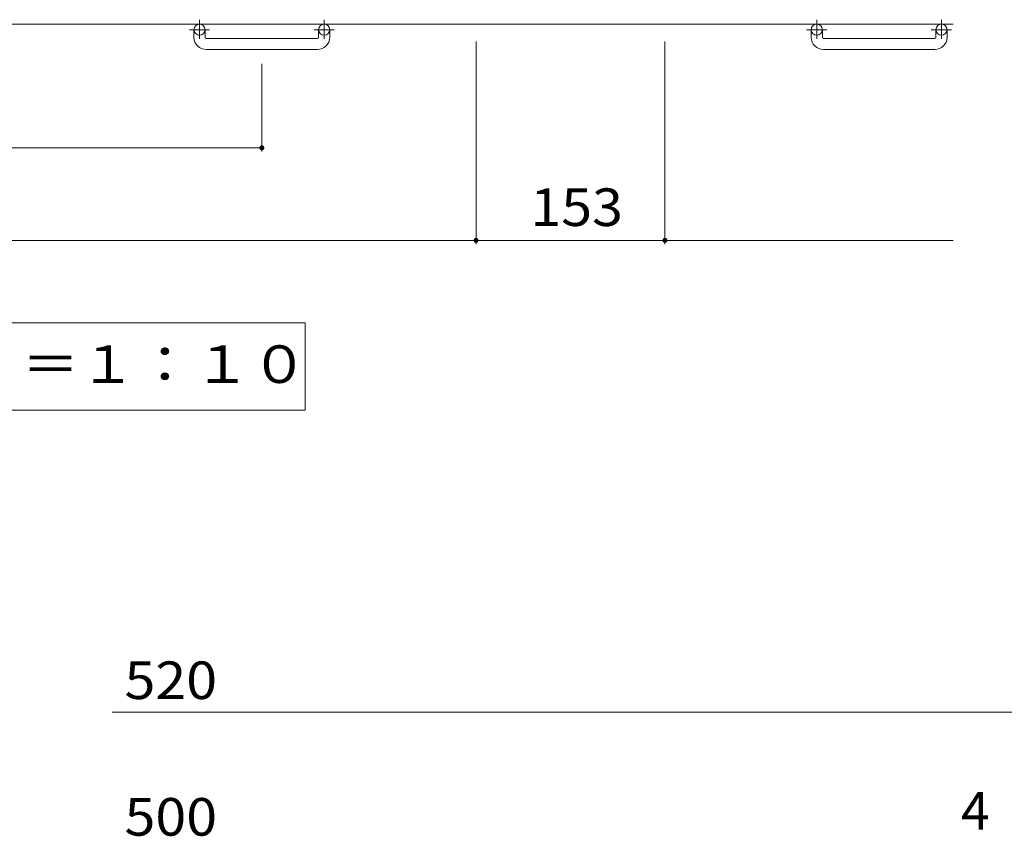
# Model space of a CAD drawing. Units: millimetres. Extents: x -1786 to 1923, y -1353 to 1377.
# Drawn here: x -711 to 87, y -14 to 648 of the extents above; entities that cross this region are included whole.
import ezdxf

# ---------------------------------------------------------------- set-up
doc = ezdxf.new("R2010")
doc.units = ezdxf.units.MM
doc.header["$LTSCALE"] = 10
doc.linetypes.add('JWW_CENTER1', pattern=[6.773333, 4.233333, -0.846667, 0.846667, -0.846667])
for name, color, linetype in [('C-1', 7, 'Continuous'), ('C-4', 7, 'Continuous'), ('D-4', 7, 'Continuous')]:
    doc.layers.add(name, color=color, linetype=linetype)
doc.styles.add('ＭＳ ゴシック', font='txt', dxfattribs={"height": 1})

msp = doc.modelspace()

# ---------------------------------------------------------------- linework, layer by layer
at = {"layer": 'C-1', "color": 2, "linetype": 'JWW_CENTER1', "lineweight": 9}
for p, q in [((-565.35, 647.68), (-565.35, 632.09)), ((-464.35, 647.68), (-464.35, 632.09)), ((-65.35, 647.68), (-65.35, 632.09)), ((35.65, 647.68), (35.65, 632.09)), ((-557.19, 639.58), (-573.59, 639.58)), ((-456.19, 639.58), (-472.59, 639.58)), ((-57.19, 639.58), (-73.59, 639.58)), ((43.81, 639.58), (27.41, 639.58))]:
    msp.add_line(p, q, dxfattribs=at)
at = {"layer": 'C-1', "color": 2, "linetype": 'Continuous', "lineweight": 9}
for p, q in [((45.15, 644.08), (-1574.85, 644.08)), ((-569.85, 633.47), (-569.85, 639.58)), ((-560.85, 633.47), (-560.85, 639.58)), ((-468.85, 633.47), (-468.85, 639.58)), ((-459.85, 633.47), (-459.85, 639.58)), ((-69.85, 633.47), (-69.85, 639.58)), ((-60.85, 633.47), (-60.85, 639.58)), ((31.15, 633.47), (31.15, 639.58)), ((40.15, 633.47), (40.15, 639.58)), ((-559.85, 632.47), (-469.85, 632.47)), ((-59.85, 632.47), (30.15, 632.47)), ((-469.85, 623.47), (-559.85, 623.47)), ((30.15, 623.47), (-59.85, 623.47))]:
    msp.add_line(p, q, dxfattribs=at)
for centre in [(-565.35, 639.58), (-464.35, 639.58), (-65.35, 639.58), (35.65, 639.58)]:
    msp.add_circle(centre, 4.5, dxfattribs=at)
for centre, radius, start, end in [((-559.85, 633.47), 10, 180, 270), ((-559.85, 633.47), 1, 180, 270), ((-469.85, 633.47), 10, 270, 0), ((-469.85, 633.47), 1, 270, 0), ((-59.85, 633.47), 10, 180, 270), ((-59.85, 633.47), 1, 180, 270), ((30.15, 633.47), 10, 270, 0), ((30.15, 633.47), 1, 270, 0)]:
    msp.add_arc(centre, radius, start, end, dxfattribs=at)
at = {"layer": 'C-4', "color": 7, "linetype": 'Continuous', "lineweight": 9}
for p, q in [((-341.35, 465.84), (-341.35, 629.94)), ((-188.35, 465.84), (-188.35, 629.94)), ((-514.85, 540.84), (-514.85, 611.99)), ((-1014.85, 543.84), (-514.85, 543.84)), ((-1188.35, 468.84), (-341.35, 468.84)), ((-341.35, 468.84), (-188.35, 468.84)), ((-188.35, 468.84), (45.15, 468.84)), ((-479.72, 401.95), (-1049.98, 401.95)), ((-479.72, 331.34), (-479.72, 401.95)), ((-1049.98, 331.34), (-479.72, 331.34))]:
    msp.add_line(p, q, dxfattribs=at)
at = {"layer": 'C-4', "color": 7, "linetype": 'Continuous', "lineweight": 9, "const_width": 2}
for points in [[(-513.85, 543.84, 0.414214), (-514.85, 544.84, 0.414214), (-515.85, 543.84, 0.414214), (-514.85, 542.84, 0.414214)], [(-340.35, 468.84, 0.414214), (-341.35, 469.84, 0.414214), (-342.35, 468.84, 0.414214), (-341.35, 467.84, 0.414214)], [(-187.35, 468.84, 0.414214), (-188.35, 469.84, 0.414214), (-189.35, 468.84, 0.414214), (-188.35, 467.84, 0.414214)]]:
    msp.add_lwpolyline(points, format="xyb", close=True, dxfattribs=at)
at = {"layer": 'D-4', "color": 7, "linetype": 'Continuous', "lineweight": 9}
msp.add_line((-636.12, 86.41), (101.55, 86.41), dxfattribs=at)

# ---------------------------------------------------------------- texts
at = {"layer": 'C-4', "color": 2, "linetype": 'Continuous', "lineweight": 9, "style": 'ＭＳ ゴシック'}
for s, width, p in [('153', 1.083333, (-297.35, 480.48)), ('平面詳細図\u3000Ｓ＝１：１０', 1.114583, (-1033.69, 353.27))]:
    msp.add_text(s, height=30.48, dxfattribs=dict(at, width=width)).set_placement(p)
at = {"layer": 'D-4', "color": 2, "linetype": 'Continuous', "lineweight": 9, "style": 'ＭＳ ゴシック', "width": 1.083333}
for s, p in [('520', (-626.12, 97.1)), ('500', (-626.12, -13.6))]:
    msp.add_text(s, height=30.48, dxfattribs=at).set_placement(p)
at = {"layer": 'D-4', "color": 2, "linetype": 'Continuous', "lineweight": 9, "style": 'ＭＳ ゴシック'}
msp.add_text('4', height=30.48, dxfattribs=at).set_placement((51.55, -8.64))

doc.saveas('drawing.dxf')
